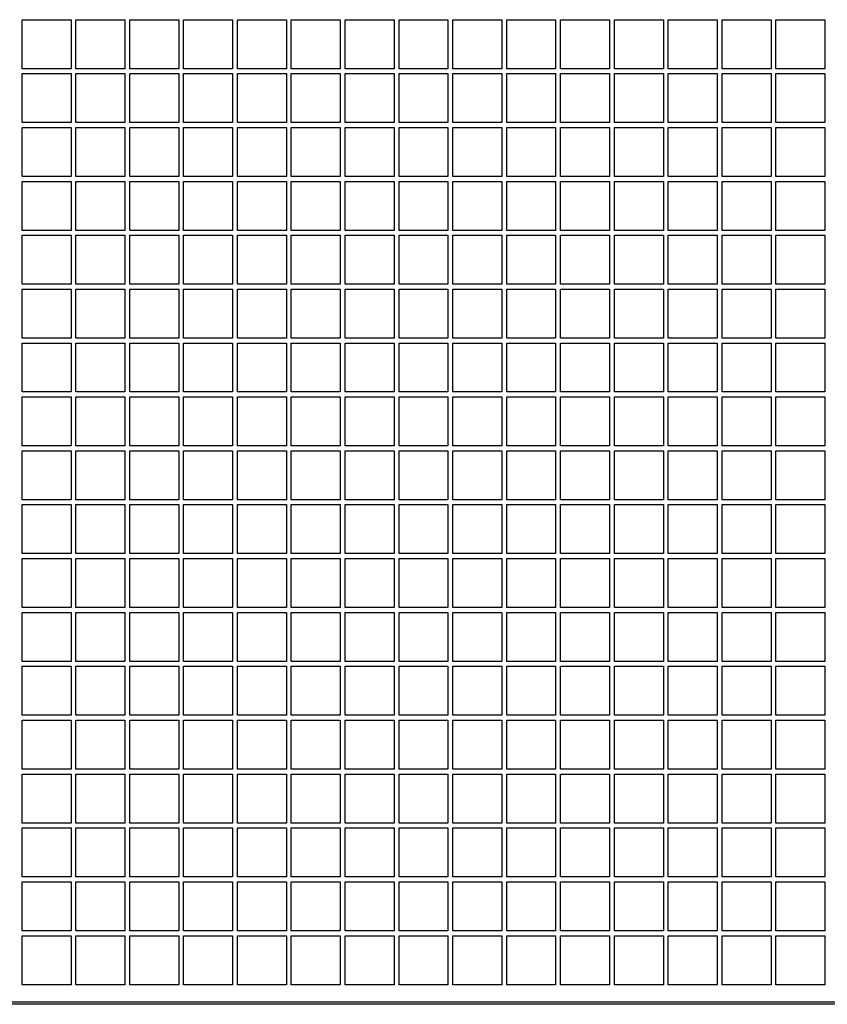
# Model space of a CAD drawing. Units: millimetres. Extents: x -296 to 1975, y 4287 to 8572.
# Drawn here: x 399 to 564, y 5650 to 5851 of the extents above; entities that cross this region are included whole.
import ezdxf

# ---------------------------------------------------------------- set-up
doc = ezdxf.new("R2010")
doc.units = ezdxf.units.MM

# ---------------------------------------------------------------- blocks, each defined once
blk = doc.blocks.new('ILVH 630 front')
at = {"color": 7, "linetype": 'Continuous', "lineweight": 25}
for p, q in [((399.75, 5851.24), (409.75, 5851.24)), ((399.75, 5841.24), (399.75, 5851.24)), ((409.75, 5851.24), (409.75, 5841.24)), ((410.75, 5851.24), (420.75, 5851.24)), ((410.75, 5841.24), (410.75, 5851.24)), ((420.75, 5851.24), (420.75, 5841.24)), ((421.75, 5851.24), (431.75, 5851.24)), ((421.75, 5841.24), (421.75, 5851.24)), ((431.75, 5851.24), (431.75, 5841.24)), ((432.75, 5851.24), (442.75, 5851.24)), ((432.75, 5841.24), (432.75, 5851.24)), ((442.75, 5851.24), (442.75, 5841.24)), ((443.75, 5851.24), (453.75, 5851.24)), ((443.75, 5841.24), (443.75, 5851.24)), ((453.75, 5851.24), (453.75, 5841.24)), ((454.75, 5851.24), (464.75, 5851.24)), ((454.75, 5841.24), (454.75, 5851.24)), ((464.75, 5851.24), (464.75, 5841.24)), ((465.75, 5851.24), (475.75, 5851.24)), ((465.75, 5841.24), (465.75, 5851.24)), ((475.75, 5851.24), (475.75, 5841.24)), ((476.75, 5851.24), (486.75, 5851.24)), ((476.75, 5841.24), (476.75, 5851.24)), ((486.75, 5851.24), (486.75, 5841.24)), ((487.75, 5851.24), (497.75, 5851.24)), ((487.75, 5841.24), (487.75, 5851.24)), ((497.75, 5851.24), (497.75, 5841.24)), ((498.75, 5841.24), (498.75, 5851.24)), ((498.75, 5851.24), (508.75, 5851.24)), ((508.75, 5851.24), (508.75, 5841.24)), ((509.75, 5851.24), (519.75, 5851.24)), ((509.75, 5841.24), (509.75, 5851.24)), ((519.75, 5851.24), (519.75, 5841.24)), ((520.75, 5851.24), (530.75, 5851.24)), ((520.75, 5841.24), (520.75, 5851.24)), ((530.75, 5851.24), (530.75, 5841.24)), ((531.75, 5851.24), (541.75, 5851.24)), ((531.75, 5841.24), (531.75, 5851.24)), ((541.75, 5851.24), (541.75, 5841.24)), ((542.75, 5851.24), (552.75, 5851.24)), ((542.75, 5841.24), (542.75, 5851.24)), ((552.75, 5851.24), (552.75, 5841.24)), ((553.75, 5851.24), (563.75, 5851.24)), ((553.75, 5841.24), (553.75, 5851.24)), ((563.75, 5851.24), (563.75, 5841.24)), ((409.75, 5841.24), (399.75, 5841.24)), ((420.75, 5841.24), (410.75, 5841.24)), ((431.75, 5841.24), (421.75, 5841.24)), ((442.75, 5841.24), (432.75, 5841.24)), ((453.75, 5841.24), (443.75, 5841.24)), ((464.75, 5841.24), (454.75, 5841.24)), ((475.75, 5841.24), (465.75, 5841.24)), ((486.75, 5841.24), (476.75, 5841.24)), ((497.75, 5841.24), (487.75, 5841.24)), ((508.75, 5841.24), (498.75, 5841.24)), ((519.75, 5841.24), (509.75, 5841.24)), ((530.75, 5841.24), (520.75, 5841.24)), ((541.75, 5841.24), (531.75, 5841.24)), ((552.75, 5841.24), (542.75, 5841.24)), ((563.75, 5841.24), (553.75, 5841.24)), ((399.75, 5840.24), (409.75, 5840.24)), ((399.75, 5830.24), (399.75, 5840.24)), ((409.75, 5840.24), (409.75, 5830.24)), ((410.75, 5840.24), (420.75, 5840.24)), ((410.75, 5830.24), (410.75, 5840.24)), ((420.75, 5840.24), (420.75, 5830.24)), ((421.75, 5830.24), (421.75, 5840.24)), ((421.75, 5840.24), (431.75, 5840.24)), ((431.75, 5840.24), (431.75, 5830.24)), ((432.75, 5840.24), (442.75, 5840.24)), ((432.75, 5830.24), (432.75, 5840.24)), ((442.75, 5840.24), (442.75, 5830.24)), ((443.75, 5840.24), (453.75, 5840.24)), ((443.75, 5830.24), (443.75, 5840.24)), ((453.75, 5840.24), (453.75, 5830.24)), ((454.75, 5840.24), (464.75, 5840.24)), ((454.75, 5830.24), (454.75, 5840.24)), ((464.75, 5840.24), (464.75, 5830.24)), ((465.75, 5840.24), (475.75, 5840.24)), ((465.75, 5830.24), (465.75, 5840.24)), ((475.75, 5840.24), (475.75, 5830.24)), ((476.75, 5840.24), (486.75, 5840.24)), ((476.75, 5830.24), (476.75, 5840.24)), ((486.75, 5840.24), (486.75, 5830.24)), ((487.75, 5840.24), (497.75, 5840.24)), ((487.75, 5830.24), (487.75, 5840.24)), ((497.75, 5840.24), (497.75, 5830.24)), ((498.75, 5840.24), (508.75, 5840.24)), ((498.75, 5830.24), (498.75, 5840.24)), ((508.75, 5840.24), (508.75, 5830.24)), ((509.75, 5840.24), (519.75, 5840.24)), ((509.75, 5830.24), (509.75, 5840.24)), ((519.75, 5840.24), (519.75, 5830.24)), ((520.75, 5840.24), (530.75, 5840.24)), ((520.75, 5830.24), (520.75, 5840.24)), ((530.75, 5840.24), (530.75, 5830.24)), ((531.75, 5840.24), (541.75, 5840.24)), ((531.75, 5830.24), (531.75, 5840.24)), ((541.75, 5840.24), (541.75, 5830.24)), ((542.75, 5840.24), (552.75, 5840.24)), ((542.75, 5830.24), (542.75, 5840.24)), ((552.75, 5840.24), (552.75, 5830.24)), ((553.75, 5840.24), (563.75, 5840.24)), ((553.75, 5830.24), (553.75, 5840.24)), ((563.75, 5840.24), (563.75, 5830.24)), ((409.75, 5830.24), (399.75, 5830.24)), ((399.75, 5829.24), (409.75, 5829.24)), ((399.75, 5819.24), (399.75, 5829.24)), ((409.75, 5829.24), (409.75, 5819.24)), ((420.75, 5830.24), (410.75, 5830.24)), ((410.75, 5829.24), (420.75, 5829.24)), ((410.75, 5819.24), (410.75, 5829.24)), ((420.75, 5829.24), (420.75, 5819.24)), ((431.75, 5830.24), (421.75, 5830.24)), ((421.75, 5829.24), (431.75, 5829.24)), ((421.75, 5819.24), (421.75, 5829.24)), ((431.75, 5829.24), (431.75, 5819.24)), ((442.75, 5830.24), (432.75, 5830.24)), ((432.75, 5829.24), (442.75, 5829.24)), ((432.75, 5819.24), (432.75, 5829.24)), ((442.75, 5829.24), (442.75, 5819.24)), ((453.75, 5830.24), (443.75, 5830.24)), ((443.75, 5829.24), (453.75, 5829.24)), ((443.75, 5819.24), (443.75, 5829.24)), ((453.75, 5829.24), (453.75, 5819.24)), ((464.75, 5830.24), (454.75, 5830.24)), ((454.75, 5829.24), (464.75, 5829.24)), ((454.75, 5819.24), (454.75, 5829.24)), ((464.75, 5829.24), (464.75, 5819.24)), ((475.75, 5830.24), (465.75, 5830.24)), ((465.75, 5829.24), (475.75, 5829.24)), ((465.75, 5819.24), (465.75, 5829.24)), ((475.75, 5829.24), (475.75, 5819.24)), ((486.75, 5830.24), (476.75, 5830.24)), ((476.75, 5829.24), (486.75, 5829.24)), ((476.75, 5819.24), (476.75, 5829.24)), ((486.75, 5829.24), (486.75, 5819.24)), ((497.75, 5830.24), (487.75, 5830.24)), ((487.75, 5829.24), (497.75, 5829.24)), ((487.75, 5819.24), (487.75, 5829.24)), ((497.75, 5829.24), (497.75, 5819.24)), ((508.75, 5830.24), (498.75, 5830.24)), ((498.75, 5829.24), (508.75, 5829.24)), ((498.75, 5819.24), (498.75, 5829.24)), ((508.75, 5829.24), (508.75, 5819.24)), ((519.75, 5830.24), (509.75, 5830.24)), ((509.75, 5829.24), (519.75, 5829.24)), ((509.75, 5819.24), (509.75, 5829.24)), ((519.75, 5829.24), (519.75, 5819.24)), ((530.75, 5830.24), (520.75, 5830.24)), ((520.75, 5829.24), (530.75, 5829.24)), ((520.75, 5819.24), (520.75, 5829.24)), ((530.75, 5829.24), (530.75, 5819.24)), ((541.75, 5830.24), (531.75, 5830.24)), ((531.75, 5829.24), (541.75, 5829.24)), ((531.75, 5819.24), (531.75, 5829.24)), ((541.75, 5829.24), (541.75, 5819.24)), ((552.75, 5830.24), (542.75, 5830.24)), ((542.75, 5829.24), (552.75, 5829.24)), ((542.75, 5819.24), (542.75, 5829.24)), ((552.75, 5829.24), (552.75, 5819.24)), ((563.75, 5830.24), (553.75, 5830.24)), ((553.75, 5829.24), (563.75, 5829.24)), ((553.75, 5819.24), (553.75, 5829.24)), ((563.75, 5829.24), (563.75, 5819.24)), ((409.75, 5819.24), (399.75, 5819.24)), ((420.75, 5819.24), (410.75, 5819.24)), ((431.75, 5819.24), (421.75, 5819.24)), ((442.75, 5819.24), (432.75, 5819.24)), ((453.75, 5819.24), (443.75, 5819.24)), ((464.75, 5819.24), (454.75, 5819.24)), ((475.75, 5819.24), (465.75, 5819.24)), ((486.75, 5819.24), (476.75, 5819.24)), ((497.75, 5819.24), (487.75, 5819.24)), ((508.75, 5819.24), (498.75, 5819.24)), ((519.75, 5819.24), (509.75, 5819.24)), ((530.75, 5819.24), (520.75, 5819.24)), ((541.75, 5819.24), (531.75, 5819.24)), ((552.75, 5819.24), (542.75, 5819.24)), ((563.75, 5819.24), (553.75, 5819.24)), ((399.75, 5818.24), (409.75, 5818.24)), ((399.75, 5808.24), (399.75, 5818.24)), ((409.75, 5818.24), (409.75, 5808.24)), ((410.75, 5818.24), (420.75, 5818.24)), ((410.75, 5808.24), (410.75, 5818.24)), ((420.75, 5818.24), (420.75, 5808.24)), ((421.75, 5818.24), (431.75, 5818.24)), ((421.75, 5808.24), (421.75, 5818.24)), ((431.75, 5818.24), (431.75, 5808.24)), ((432.75, 5818.24), (442.75, 5818.24)), ((432.75, 5808.24), (432.75, 5818.24)), ((442.75, 5818.24), (442.75, 5808.24)), ((443.75, 5818.24), (453.75, 5818.24)), ((443.75, 5808.24), (443.75, 5818.24)), ((453.75, 5818.24), (453.75, 5808.24)), ((454.75, 5818.24), (464.75, 5818.24)), ((454.75, 5808.24), (454.75, 5818.24)), ((464.75, 5818.24), (464.75, 5808.24)), ((465.75, 5818.24), (475.75, 5818.24)), ((465.75, 5808.24), (465.75, 5818.24)), ((475.75, 5818.24), (475.75, 5808.24)), ((476.75, 5818.24), (486.75, 5818.24)), ((476.75, 5808.24), (476.75, 5818.24)), ((486.75, 5818.24), (486.75, 5808.24)), ((487.75, 5818.24), (497.75, 5818.24)), ((487.75, 5808.24), (487.75, 5818.24)), ((497.75, 5818.24), (497.75, 5808.24)), ((498.75, 5818.24), (508.75, 5818.24)), ((498.75, 5808.24), (498.75, 5818.24)), ((508.75, 5818.24), (508.75, 5808.24)), ((509.75, 5818.24), (519.75, 5818.24)), ((509.75, 5808.24), (509.75, 5818.24)), ((519.75, 5818.24), (519.75, 5808.24)), ((520.75, 5818.24), (530.75, 5818.24)), ((520.75, 5808.24), (520.75, 5818.24)), ((530.75, 5818.24), (530.75, 5808.24)), ((531.75, 5818.24), (541.75, 5818.24)), ((531.75, 5808.24), (531.75, 5818.24)), ((541.75, 5818.24), (541.75, 5808.24)), ((542.75, 5818.24), (552.75, 5818.24)), ((542.75, 5808.24), (542.75, 5818.24)), ((552.75, 5818.24), (552.75, 5808.24)), ((553.75, 5818.24), (563.75, 5818.24)), ((553.75, 5808.24), (553.75, 5818.24)), ((563.75, 5818.24), (563.75, 5808.24)), ((409.75, 5808.24), (399.75, 5808.24)), ((399.75, 5807.24), (409.75, 5807.24)), ((399.75, 5797.24), (399.75, 5807.24)), ((409.75, 5807.24), (409.75, 5797.24)), ((420.75, 5808.24), (410.75, 5808.24)), ((410.75, 5807.24), (420.75, 5807.24)), ((410.75, 5797.24), (410.75, 5807.24)), ((420.75, 5807.24), (420.75, 5797.24)), ((431.75, 5808.24), (421.75, 5808.24)), ((421.75, 5807.24), (431.75, 5807.24)), ((421.75, 5797.24), (421.75, 5807.24)), ((431.75, 5807.24), (431.75, 5797.24)), ((442.75, 5808.24), (432.75, 5808.24)), ((432.75, 5807.24), (442.75, 5807.24)), ((432.75, 5797.24), (432.75, 5807.24)), ((442.75, 5807.24), (442.75, 5797.24)), ((453.75, 5808.24), (443.75, 5808.24)), ((443.75, 5807.24), (453.75, 5807.24)), ((443.75, 5797.24), (443.75, 5807.24)), ((453.75, 5807.24), (453.75, 5797.24)), ((464.75, 5808.24), (454.75, 5808.24)), ((454.75, 5807.24), (464.75, 5807.24)), ((454.75, 5797.24), (454.75, 5807.24)), ((464.75, 5807.24), (464.75, 5797.24)), ((475.75, 5808.24), (465.75, 5808.24)), ((465.75, 5807.24), (475.75, 5807.24)), ((465.75, 5797.24), (465.75, 5807.24)), ((475.75, 5807.24), (475.75, 5797.24)), ((486.75, 5808.24), (476.75, 5808.24)), ((476.75, 5807.24), (486.75, 5807.24)), ((476.75, 5797.24), (476.75, 5807.24)), ((486.75, 5807.24), (486.75, 5797.24)), ((497.75, 5808.24), (487.75, 5808.24)), ((487.75, 5807.24), (497.75, 5807.24)), ((487.75, 5797.24), (487.75, 5807.24)), ((497.75, 5807.24), (497.75, 5797.24)), ((508.75, 5808.24), (498.75, 5808.24)), ((498.75, 5807.24), (508.75, 5807.24)), ((498.75, 5797.24), (498.75, 5807.24)), ((508.75, 5807.24), (508.75, 5797.24)), ((519.75, 5808.24), (509.75, 5808.24)), ((509.75, 5807.24), (519.75, 5807.24)), ((509.75, 5797.24), (509.75, 5807.24)), ((519.75, 5807.24), (519.75, 5797.24)), ((530.75, 5808.24), (520.75, 5808.24)), ((520.75, 5807.24), (530.75, 5807.24)), ((520.75, 5797.24), (520.75, 5807.24)), ((530.75, 5807.24), (530.75, 5797.24)), ((541.75, 5808.24), (531.75, 5808.24)), ((531.75, 5807.24), (541.75, 5807.24)), ((531.75, 5797.24), (531.75, 5807.24)), ((541.75, 5807.24), (541.75, 5797.24)), ((552.75, 5808.24), (542.75, 5808.24)), ((542.75, 5807.24), (552.75, 5807.24)), ((542.75, 5797.24), (542.75, 5807.24)), ((552.75, 5807.24), (552.75, 5797.24)), ((563.75, 5808.24), (553.75, 5808.24)), ((553.75, 5807.24), (563.75, 5807.24)), ((553.75, 5797.24), (553.75, 5807.24)), ((563.75, 5807.24), (563.75, 5797.24)), ((409.75, 5797.24), (399.75, 5797.24)), ((420.75, 5797.24), (410.75, 5797.24)), ((431.75, 5797.24), (421.75, 5797.24)), ((442.75, 5797.24), (432.75, 5797.24)), ((453.75, 5797.24), (443.75, 5797.24)), ((464.75, 5797.24), (454.75, 5797.24)), ((475.75, 5797.24), (465.75, 5797.24)), ((486.75, 5797.24), (476.75, 5797.24)), ((497.75, 5797.24), (487.75, 5797.24)), ((508.75, 5797.24), (498.75, 5797.24)), ((519.75, 5797.24), (509.75, 5797.24)), ((530.75, 5797.24), (520.75, 5797.24)), ((541.75, 5797.24), (531.75, 5797.24)), ((552.75, 5797.24), (542.75, 5797.24)), ((563.75, 5797.24), (553.75, 5797.24)), ((399.75, 5796.24), (409.75, 5796.24)), ((399.75, 5786.24), (399.75, 5796.24)), ((409.75, 5796.24), (409.75, 5786.24)), ((410.75, 5796.24), (420.75, 5796.24)), ((410.75, 5786.24), (410.75, 5796.24)), ((420.75, 5796.24), (420.75, 5786.24)), ((421.75, 5796.24), (431.75, 5796.24)), ((421.75, 5786.24), (421.75, 5796.24)), ((431.75, 5796.24), (431.75, 5786.24)), ((432.75, 5796.24), (442.75, 5796.24)), ((432.75, 5786.24), (432.75, 5796.24)), ((442.75, 5796.24), (442.75, 5786.24)), ((443.75, 5796.24), (453.75, 5796.24)), ((443.75, 5786.24), (443.75, 5796.24)), ((453.75, 5796.24), (453.75, 5786.24)), ((454.75, 5796.24), (464.75, 5796.24)), ((454.75, 5786.24), (454.75, 5796.24)), ((464.75, 5796.24), (464.75, 5786.24)), ((465.75, 5796.24), (475.75, 5796.24)), ((465.75, 5786.24), (465.75, 5796.24)), ((475.75, 5796.24), (475.75, 5786.24)), ((476.75, 5796.24), (486.75, 5796.24)), ((476.75, 5786.24), (476.75, 5796.24)), ((486.75, 5796.24), (486.75, 5786.24)), ((487.75, 5796.24), (497.75, 5796.24)), ((487.75, 5786.24), (487.75, 5796.24)), ((497.75, 5796.24), (497.75, 5786.24)), ((498.75, 5796.24), (508.75, 5796.24)), ((498.75, 5786.24), (498.75, 5796.24)), ((508.75, 5796.24), (508.75, 5786.24)), ((509.75, 5796.24), (519.75, 5796.24)), ((509.75, 5786.24), (509.75, 5796.24)), ((519.75, 5796.24), (519.75, 5786.24)), ((520.75, 5796.24), (530.75, 5796.24)), ((520.75, 5786.24), (520.75, 5796.24)), ((530.75, 5796.24), (530.75, 5786.24)), ((531.75, 5796.24), (541.75, 5796.24)), ((531.75, 5786.24), (531.75, 5796.24)), ((541.75, 5796.24), (541.75, 5786.24)), ((542.75, 5796.24), (552.75, 5796.24)), ((542.75, 5786.24), (542.75, 5796.24)), ((552.75, 5796.24), (552.75, 5786.24)), ((553.75, 5796.24), (563.75, 5796.24)), ((553.75, 5786.24), (553.75, 5796.24)), ((563.75, 5796.24), (563.75, 5786.24)), ((409.75, 5786.24), (399.75, 5786.24)), ((399.75, 5785.24), (409.75, 5785.24)), ((399.75, 5775.24), (399.75, 5785.24)), ((409.75, 5785.24), (409.75, 5775.24)), ((420.75, 5786.24), (410.75, 5786.24)), ((410.75, 5785.24), (420.75, 5785.24)), ((410.75, 5775.24), (410.75, 5785.24)), ((420.75, 5785.24), (420.75, 5775.24)), ((431.75, 5786.24), (421.75, 5786.24)), ((421.75, 5785.24), (431.75, 5785.24)), ((421.75, 5775.24), (421.75, 5785.24)), ((431.75, 5785.24), (431.75, 5775.24)), ((442.75, 5786.24), (432.75, 5786.24)), ((432.75, 5785.24), (442.75, 5785.24)), ((432.75, 5775.24), (432.75, 5785.24)), ((442.75, 5785.24), (442.75, 5775.24)), ((453.75, 5786.24), (443.75, 5786.24)), ((443.75, 5785.24), (453.75, 5785.24)), ((443.75, 5775.24), (443.75, 5785.24)), ((453.75, 5785.24), (453.75, 5775.24)), ((464.75, 5786.24), (454.75, 5786.24)), ((454.75, 5785.24), (464.75, 5785.24)), ((454.75, 5775.24), (454.75, 5785.24)), ((464.75, 5785.24), (464.75, 5775.24)), ((475.75, 5786.24), (465.75, 5786.24)), ((465.75, 5785.24), (475.75, 5785.24)), ((465.75, 5775.24), (465.75, 5785.24)), ((475.75, 5785.24), (475.75, 5775.24)), ((486.75, 5786.24), (476.75, 5786.24)), ((476.75, 5785.24), (486.75, 5785.24)), ((476.75, 5775.24), (476.75, 5785.24)), ((486.75, 5785.24), (486.75, 5775.24)), ((497.75, 5786.24), (487.75, 5786.24)), ((487.75, 5785.24), (497.75, 5785.24)), ((487.75, 5775.24), (487.75, 5785.24)), ((497.75, 5785.24), (497.75, 5775.24)), ((508.75, 5786.24), (498.75, 5786.24)), ((498.75, 5785.24), (508.75, 5785.24)), ((498.75, 5775.24), (498.75, 5785.24)), ((508.75, 5785.24), (508.75, 5775.24)), ((519.75, 5786.24), (509.75, 5786.24)), ((509.75, 5785.24), (519.75, 5785.24)), ((509.75, 5775.24), (509.75, 5785.24)), ((519.75, 5785.24), (519.75, 5775.24)), ((530.75, 5786.24), (520.75, 5786.24)), ((520.75, 5785.24), (530.75, 5785.24)), ((520.75, 5775.24), (520.75, 5785.24)), ((530.75, 5785.24), (530.75, 5775.24)), ((541.75, 5786.24), (531.75, 5786.24)), ((531.75, 5785.24), (541.75, 5785.24)), ((531.75, 5775.24), (531.75, 5785.24)), ((541.75, 5785.24), (541.75, 5775.24)), ((552.75, 5786.24), (542.75, 5786.24)), ((542.75, 5785.24), (552.75, 5785.24)), ((542.75, 5775.24), (542.75, 5785.24)), ((552.75, 5785.24), (552.75, 5775.24)), ((563.75, 5786.24), (553.75, 5786.24)), ((553.75, 5785.24), (563.75, 5785.24)), ((553.75, 5775.24), (553.75, 5785.24)), ((563.75, 5785.24), (563.75, 5775.24)), ((409.75, 5775.24), (399.75, 5775.24)), ((420.75, 5775.24), (410.75, 5775.24)), ((431.75, 5775.24), (421.75, 5775.24)), ((442.75, 5775.24), (432.75, 5775.24)), ((453.75, 5775.24), (443.75, 5775.24)), ((464.75, 5775.24), (454.75, 5775.24)), ((475.75, 5775.24), (465.75, 5775.24)), ((486.75, 5775.24), (476.75, 5775.24)), ((497.75, 5775.24), (487.75, 5775.24)), ((508.75, 5775.24), (498.75, 5775.24)), ((519.75, 5775.24), (509.75, 5775.24)), ((530.75, 5775.24), (520.75, 5775.24)), ((541.75, 5775.24), (531.75, 5775.24)), ((552.75, 5775.24), (542.75, 5775.24)), ((563.75, 5775.24), (553.75, 5775.24)), ((399.75, 5774.24), (409.75, 5774.24)), ((399.75, 5764.24), (399.75, 5774.24)), ((409.75, 5774.24), (409.75, 5764.24)), ((410.75, 5774.24), (420.75, 5774.24)), ((410.75, 5764.24), (410.75, 5774.24)), ((420.75, 5774.24), (420.75, 5764.24)), ((421.75, 5774.24), (431.75, 5774.24)), ((421.75, 5764.24), (421.75, 5774.24)), ((431.75, 5774.24), (431.75, 5764.24)), ((432.75, 5774.24), (442.75, 5774.24)), ((432.75, 5764.24), (432.75, 5774.24)), ((442.75, 5774.24), (442.75, 5764.24)), ((443.75, 5774.24), (453.75, 5774.24)), ((443.75, 5764.24), (443.75, 5774.24)), ((453.75, 5774.24), (453.75, 5764.24)), ((454.75, 5774.24), (464.75, 5774.24)), ((454.75, 5764.24), (454.75, 5774.24)), ((464.75, 5774.24), (464.75, 5764.24)), ((465.75, 5774.24), (475.75, 5774.24)), ((465.75, 5764.24), (465.75, 5774.24)), ((475.75, 5774.24), (475.75, 5764.24)), ((476.75, 5774.24), (486.75, 5774.24)), ((476.75, 5764.24), (476.75, 5774.24)), ((486.75, 5774.24), (486.75, 5764.24)), ((487.75, 5774.24), (497.75, 5774.24)), ((487.75, 5764.24), (487.75, 5774.24)), ((497.75, 5774.24), (497.75, 5764.24)), ((498.75, 5774.24), (508.75, 5774.24)), ((498.75, 5764.24), (498.75, 5774.24)), ((508.75, 5774.24), (508.75, 5764.24)), ((509.75, 5774.24), (519.75, 5774.24)), ((509.75, 5764.24), (509.75, 5774.24)), ((519.75, 5774.24), (519.75, 5764.24)), ((520.75, 5774.24), (530.75, 5774.24)), ((520.75, 5764.24), (520.75, 5774.24)), ((530.75, 5774.24), (530.75, 5764.24)), ((531.75, 5774.24), (541.75, 5774.24)), ((531.75, 5764.24), (531.75, 5774.24)), ((541.75, 5774.24), (541.75, 5764.24)), ((542.75, 5774.24), (552.75, 5774.24)), ((542.75, 5764.24), (542.75, 5774.24)), ((552.75, 5774.24), (552.75, 5764.24)), ((553.75, 5774.24), (563.75, 5774.24)), ((553.75, 5764.24), (553.75, 5774.24)), ((563.75, 5774.24), (563.75, 5764.24)), ((409.75, 5764.24), (399.75, 5764.24)), ((399.75, 5763.24), (409.75, 5763.24)), ((399.75, 5753.24), (399.75, 5763.24)), ((409.75, 5763.24), (409.75, 5753.24)), ((420.75, 5764.24), (410.75, 5764.24)), ((410.75, 5763.24), (420.75, 5763.24)), ((410.75, 5753.24), (410.75, 5763.24)), ((420.75, 5763.24), (420.75, 5753.24)), ((431.75, 5764.24), (421.75, 5764.24)), ((421.75, 5763.24), (431.75, 5763.24)), ((421.75, 5753.24), (421.75, 5763.24)), ((431.75, 5763.24), (431.75, 5753.24)), ((442.75, 5764.24), (432.75, 5764.24)), ((432.75, 5763.24), (442.75, 5763.24)), ((432.75, 5753.24), (432.75, 5763.24)), ((442.75, 5763.24), (442.75, 5753.24)), ((453.75, 5764.24), (443.75, 5764.24)), ((443.75, 5763.24), (453.75, 5763.24)), ((443.75, 5753.24), (443.75, 5763.24)), ((453.75, 5763.24), (453.75, 5753.24)), ((464.75, 5764.24), (454.75, 5764.24)), ((454.75, 5763.24), (464.75, 5763.24)), ((454.75, 5753.24), (454.75, 5763.24)), ((464.75, 5763.24), (464.75, 5753.24)), ((475.75, 5764.24), (465.75, 5764.24)), ((465.75, 5763.24), (475.75, 5763.24)), ((465.75, 5753.24), (465.75, 5763.24)), ((475.75, 5763.24), (475.75, 5753.24)), ((486.75, 5764.24), (476.75, 5764.24)), ((476.75, 5763.24), (486.75, 5763.24)), ((476.75, 5753.24), (476.75, 5763.24)), ((486.75, 5763.24), (486.75, 5753.24)), ((497.75, 5764.24), (487.75, 5764.24)), ((487.75, 5763.24), (497.75, 5763.24)), ((487.75, 5753.24), (487.75, 5763.24)), ((497.75, 5763.24), (497.75, 5753.24)), ((508.75, 5764.24), (498.75, 5764.24)), ((498.75, 5763.24), (508.75, 5763.24)), ((498.75, 5753.24), (498.75, 5763.24)), ((508.75, 5763.24), (508.75, 5753.24)), ((519.75, 5764.24), (509.75, 5764.24)), ((509.75, 5763.24), (519.75, 5763.24)), ((509.75, 5753.24), (509.75, 5763.24)), ((519.75, 5763.24), (519.75, 5753.24)), ((530.75, 5764.24), (520.75, 5764.24)), ((520.75, 5763.24), (530.75, 5763.24)), ((520.75, 5753.24), (520.75, 5763.24)), ((530.75, 5763.24), (530.75, 5753.24)), ((541.75, 5764.24), (531.75, 5764.24)), ((531.75, 5763.24), (541.75, 5763.24)), ((531.75, 5753.24), (531.75, 5763.24)), ((541.75, 5763.24), (541.75, 5753.24)), ((552.75, 5764.24), (542.75, 5764.24)), ((542.75, 5763.24), (552.75, 5763.24)), ((542.75, 5753.24), (542.75, 5763.24)), ((552.75, 5763.24), (552.75, 5753.24)), ((563.75, 5764.24), (553.75, 5764.24)), ((553.75, 5763.24), (563.75, 5763.24)), ((553.75, 5753.24), (553.75, 5763.24)), ((563.75, 5763.24), (563.75, 5753.24)), ((409.75, 5753.24), (399.75, 5753.24)), ((420.75, 5753.24), (410.75, 5753.24)), ((431.75, 5753.24), (421.75, 5753.24)), ((442.75, 5753.24), (432.75, 5753.24)), ((453.75, 5753.24), (443.75, 5753.24)), ((464.75, 5753.24), (454.75, 5753.24)), ((475.75, 5753.24), (465.75, 5753.24)), ((486.75, 5753.24), (476.75, 5753.24)), ((497.75, 5753.24), (487.75, 5753.24)), ((508.75, 5753.24), (498.75, 5753.24)), ((519.75, 5753.24), (509.75, 5753.24)), ((530.75, 5753.24), (520.75, 5753.24)), ((541.75, 5753.24), (531.75, 5753.24)), ((552.75, 5753.24), (542.75, 5753.24)), ((563.75, 5753.24), (553.75, 5753.24)), ((399.75, 5752.24), (409.75, 5752.24)), ((399.75, 5742.24), (399.75, 5752.24)), ((409.75, 5752.24), (409.75, 5742.24)), ((410.75, 5752.24), (420.75, 5752.24)), ((410.75, 5742.24), (410.75, 5752.24)), ((420.75, 5752.24), (420.75, 5742.24)), ((421.75, 5752.24), (431.75, 5752.24)), ((421.75, 5742.24), (421.75, 5752.24)), ((431.75, 5752.24), (431.75, 5742.24)), ((432.75, 5752.24), (442.75, 5752.24)), ((432.75, 5742.24), (432.75, 5752.24)), ((442.75, 5752.24), (442.75, 5742.24)), ((443.75, 5752.24), (453.75, 5752.24)), ((443.75, 5742.24), (443.75, 5752.24)), ((453.75, 5752.24), (453.75, 5742.24)), ((454.75, 5752.24), (464.75, 5752.24)), ((454.75, 5742.24), (454.75, 5752.24)), ((464.75, 5752.24), (464.75, 5742.24)), ((465.75, 5752.24), (475.75, 5752.24)), ((465.75, 5742.24), (465.75, 5752.24)), ((475.75, 5752.24), (475.75, 5742.24)), ((476.75, 5752.24), (486.75, 5752.24)), ((476.75, 5742.24), (476.75, 5752.24)), ((486.75, 5752.24), (486.75, 5742.24)), ((487.75, 5752.24), (497.75, 5752.24)), ((487.75, 5742.24), (487.75, 5752.24)), ((497.75, 5752.24), (497.75, 5742.24)), ((498.75, 5752.24), (508.75, 5752.24)), ((498.75, 5742.24), (498.75, 5752.24)), ((508.75, 5752.24), (508.75, 5742.24)), ((509.75, 5752.24), (519.75, 5752.24)), ((509.75, 5742.24), (509.75, 5752.24)), ((519.75, 5752.24), (519.75, 5742.24)), ((520.75, 5752.24), (530.75, 5752.24)), ((520.75, 5742.24), (520.75, 5752.24)), ((530.75, 5752.24), (530.75, 5742.24)), ((531.75, 5752.24), (541.75, 5752.24)), ((531.75, 5742.24), (531.75, 5752.24)), ((541.75, 5752.24), (541.75, 5742.24)), ((542.75, 5752.24), (552.75, 5752.24)), ((542.75, 5742.24), (542.75, 5752.24)), ((552.75, 5752.24), (552.75, 5742.24)), ((553.75, 5752.24), (563.75, 5752.24)), ((553.75, 5742.24), (553.75, 5752.24)), ((563.75, 5752.24), (563.75, 5742.24)), ((409.75, 5742.24), (399.75, 5742.24)), ((399.75, 5741.24), (409.75, 5741.24)), ((399.75, 5731.24), (399.75, 5741.24)), ((409.75, 5741.24), (409.75, 5731.24)), ((420.75, 5742.24), (410.75, 5742.24)), ((410.75, 5741.24), (420.75, 5741.24)), ((410.75, 5731.24), (410.75, 5741.24)), ((420.75, 5741.24), (420.75, 5731.24)), ((431.75, 5742.24), (421.75, 5742.24)), ((421.75, 5741.24), (431.75, 5741.24)), ((421.75, 5731.24), (421.75, 5741.24)), ((431.75, 5741.24), (431.75, 5731.24)), ((442.75, 5742.24), (432.75, 5742.24)), ((432.75, 5741.24), (442.75, 5741.24)), ((432.75, 5731.24), (432.75, 5741.24)), ((442.75, 5741.24), (442.75, 5731.24)), ((453.75, 5742.24), (443.75, 5742.24)), ((443.75, 5741.24), (453.75, 5741.24)), ((443.75, 5731.24), (443.75, 5741.24)), ((453.75, 5741.24), (453.75, 5731.24)), ((464.75, 5742.24), (454.75, 5742.24)), ((454.75, 5741.24), (464.75, 5741.24)), ((454.75, 5731.24), (454.75, 5741.24)), ((464.75, 5741.24), (464.75, 5731.24)), ((475.75, 5742.24), (465.75, 5742.24)), ((465.75, 5741.24), (475.75, 5741.24)), ((465.75, 5731.24), (465.75, 5741.24)), ((475.75, 5741.24), (475.75, 5731.24)), ((486.75, 5742.24), (476.75, 5742.24)), ((476.75, 5741.24), (486.75, 5741.24)), ((476.75, 5731.24), (476.75, 5741.24)), ((486.75, 5741.24), (486.75, 5731.24)), ((497.75, 5742.24), (487.75, 5742.24)), ((487.75, 5741.24), (497.75, 5741.24)), ((487.75, 5731.24), (487.75, 5741.24)), ((497.75, 5741.24), (497.75, 5731.24)), ((508.75, 5742.24), (498.75, 5742.24)), ((498.75, 5741.24), (508.75, 5741.24)), ((498.75, 5731.24), (498.75, 5741.24)), ((508.75, 5741.24), (508.75, 5731.24)), ((519.75, 5742.24), (509.75, 5742.24)), ((509.75, 5741.24), (519.75, 5741.24)), ((509.75, 5731.24), (509.75, 5741.24)), ((519.75, 5741.24), (519.75, 5731.24)), ((530.75, 5742.24), (520.75, 5742.24)), ((520.75, 5741.24), (530.75, 5741.24)), ((520.75, 5731.24), (520.75, 5741.24)), ((530.75, 5741.24), (530.75, 5731.24)), ((541.75, 5742.24), (531.75, 5742.24)), ((531.75, 5741.24), (541.75, 5741.24)), ((531.75, 5731.24), (531.75, 5741.24)), ((541.75, 5741.24), (541.75, 5731.24)), ((552.75, 5742.24), (542.75, 5742.24)), ((542.75, 5741.24), (552.75, 5741.24)), ((542.75, 5731.24), (542.75, 5741.24)), ((552.75, 5741.24), (552.75, 5731.24)), ((563.75, 5742.24), (553.75, 5742.24)), ((553.75, 5741.24), (563.75, 5741.24)), ((553.75, 5731.24), (553.75, 5741.24)), ((563.75, 5741.24), (563.75, 5731.24)), ((409.75, 5731.24), (399.75, 5731.24)), ((420.75, 5731.24), (410.75, 5731.24)), ((431.75, 5731.24), (421.75, 5731.24)), ((442.75, 5731.24), (432.75, 5731.24)), ((453.75, 5731.24), (443.75, 5731.24)), ((464.75, 5731.24), (454.75, 5731.24)), ((475.75, 5731.24), (465.75, 5731.24)), ((486.75, 5731.24), (476.75, 5731.24)), ((497.75, 5731.24), (487.75, 5731.24)), ((508.75, 5731.24), (498.75, 5731.24)), ((519.75, 5731.24), (509.75, 5731.24)), ((530.75, 5731.24), (520.75, 5731.24)), ((541.75, 5731.24), (531.75, 5731.24)), ((552.75, 5731.24), (542.75, 5731.24)), ((563.75, 5731.24), (553.75, 5731.24)), ((399.75, 5730.24), (409.75, 5730.24)), ((399.75, 5720.24), (399.75, 5730.24)), ((409.75, 5730.24), (409.75, 5720.24)), ((410.75, 5730.24), (420.75, 5730.24)), ((410.75, 5720.24), (410.75, 5730.24)), ((420.75, 5730.24), (420.75, 5720.24)), ((421.75, 5730.24), (431.75, 5730.24)), ((421.75, 5720.24), (421.75, 5730.24)), ((431.75, 5730.24), (431.75, 5720.24)), ((432.75, 5730.24), (442.75, 5730.24)), ((432.75, 5720.24), (432.75, 5730.24)), ((442.75, 5730.24), (442.75, 5720.24)), ((443.75, 5730.24), (453.75, 5730.24)), ((443.75, 5720.24), (443.75, 5730.24)), ((453.75, 5730.24), (453.75, 5720.24)), ((454.75, 5730.24), (464.75, 5730.24)), ((454.75, 5720.24), (454.75, 5730.24)), ((464.75, 5730.24), (464.75, 5720.24)), ((465.75, 5730.24), (475.75, 5730.24)), ((465.75, 5720.24), (465.75, 5730.24)), ((475.75, 5730.24), (475.75, 5720.24)), ((476.75, 5730.24), (486.75, 5730.24)), ((476.75, 5720.24), (476.75, 5730.24)), ((486.75, 5730.24), (486.75, 5720.24)), ((487.75, 5730.24), (497.75, 5730.24)), ((487.75, 5720.24), (487.75, 5730.24)), ((497.75, 5730.24), (497.75, 5720.24)), ((498.75, 5730.24), (508.75, 5730.24)), ((498.75, 5720.24), (498.75, 5730.24)), ((508.75, 5730.24), (508.75, 5720.24)), ((509.75, 5730.24), (519.75, 5730.24)), ((509.75, 5720.24), (509.75, 5730.24)), ((519.75, 5730.24), (519.75, 5720.24)), ((520.75, 5730.24), (530.75, 5730.24)), ((520.75, 5720.24), (520.75, 5730.24)), ((530.75, 5730.24), (530.75, 5720.24)), ((531.75, 5730.24), (541.75, 5730.24)), ((531.75, 5720.24), (531.75, 5730.24)), ((541.75, 5730.24), (541.75, 5720.24)), ((542.75, 5730.24), (552.75, 5730.24)), ((542.75, 5720.24), (542.75, 5730.24)), ((552.75, 5730.24), (552.75, 5720.24)), ((553.75, 5730.24), (563.75, 5730.24)), ((553.75, 5720.24), (553.75, 5730.24)), ((563.75, 5730.24), (563.75, 5720.24)), ((409.75, 5720.24), (399.75, 5720.24)), ((399.75, 5719.24), (409.75, 5719.24)), ((399.75, 5709.24), (399.75, 5719.24)), ((409.75, 5719.24), (409.75, 5709.24)), ((420.75, 5720.24), (410.75, 5720.24)), ((410.75, 5719.24), (420.75, 5719.24)), ((410.75, 5709.24), (410.75, 5719.24)), ((420.75, 5719.24), (420.75, 5709.24)), ((431.75, 5720.24), (421.75, 5720.24)), ((421.75, 5719.24), (431.75, 5719.24)), ((421.75, 5709.24), (421.75, 5719.24)), ((431.75, 5719.24), (431.75, 5709.24)), ((442.75, 5720.24), (432.75, 5720.24)), ((432.75, 5719.24), (442.75, 5719.24)), ((432.75, 5709.24), (432.75, 5719.24)), ((442.75, 5719.24), (442.75, 5709.24)), ((453.75, 5720.24), (443.75, 5720.24)), ((443.75, 5719.24), (453.75, 5719.24)), ((443.75, 5709.24), (443.75, 5719.24)), ((453.75, 5719.24), (453.75, 5709.24)), ((464.75, 5720.24), (454.75, 5720.24)), ((454.75, 5719.24), (464.75, 5719.24)), ((454.75, 5709.24), (454.75, 5719.24)), ((464.75, 5719.24), (464.75, 5709.24)), ((475.75, 5720.24), (465.75, 5720.24)), ((465.75, 5719.24), (475.75, 5719.24)), ((465.75, 5709.24), (465.75, 5719.24)), ((475.75, 5719.24), (475.75, 5709.24)), ((486.75, 5720.24), (476.75, 5720.24)), ((476.75, 5719.24), (486.75, 5719.24)), ((476.75, 5709.24), (476.75, 5719.24)), ((486.75, 5719.24), (486.75, 5709.24)), ((497.75, 5720.24), (487.75, 5720.24)), ((487.75, 5719.24), (497.75, 5719.24)), ((487.75, 5709.24), (487.75, 5719.24)), ((497.75, 5719.24), (497.75, 5709.24)), ((508.75, 5720.24), (498.75, 5720.24)), ((498.75, 5719.24), (508.75, 5719.24)), ((498.75, 5709.24), (498.75, 5719.24)), ((508.75, 5719.24), (508.75, 5709.24)), ((519.75, 5720.24), (509.75, 5720.24)), ((509.75, 5719.24), (519.75, 5719.24)), ((509.75, 5709.24), (509.75, 5719.24)), ((519.75, 5719.24), (519.75, 5709.24)), ((530.75, 5720.24), (520.75, 5720.24)), ((520.75, 5719.24), (530.75, 5719.24)), ((520.75, 5709.24), (520.75, 5719.24)), ((530.75, 5719.24), (530.75, 5709.24)), ((541.75, 5720.24), (531.75, 5720.24)), ((531.75, 5719.24), (541.75, 5719.24)), ((531.75, 5709.24), (531.75, 5719.24)), ((541.75, 5719.24), (541.75, 5709.24)), ((552.75, 5720.24), (542.75, 5720.24)), ((542.75, 5719.24), (552.75, 5719.24)), ((542.75, 5709.24), (542.75, 5719.24)), ((552.75, 5719.24), (552.75, 5709.24)), ((563.75, 5720.24), (553.75, 5720.24)), ((553.75, 5719.24), (563.75, 5719.24)), ((553.75, 5709.24), (553.75, 5719.24)), ((563.75, 5719.24), (563.75, 5709.24)), ((409.75, 5709.24), (399.75, 5709.24)), ((420.75, 5709.24), (410.75, 5709.24)), ((431.75, 5709.24), (421.75, 5709.24)), ((442.75, 5709.24), (432.75, 5709.24)), ((453.75, 5709.24), (443.75, 5709.24)), ((464.75, 5709.24), (454.75, 5709.24)), ((475.75, 5709.24), (465.75, 5709.24)), ((486.75, 5709.24), (476.75, 5709.24)), ((497.75, 5709.24), (487.75, 5709.24)), ((508.75, 5709.24), (498.75, 5709.24)), ((519.75, 5709.24), (509.75, 5709.24)), ((530.75, 5709.24), (520.75, 5709.24)), ((541.75, 5709.24), (531.75, 5709.24)), ((552.75, 5709.24), (542.75, 5709.24)), ((563.75, 5709.24), (553.75, 5709.24)), ((399.75, 5708.24), (409.75, 5708.24)), ((399.75, 5698.24), (399.75, 5708.24)), ((409.75, 5708.24), (409.75, 5698.24)), ((410.75, 5708.24), (420.75, 5708.24)), ((410.75, 5698.24), (410.75, 5708.24)), ((420.75, 5708.24), (420.75, 5698.24)), ((421.75, 5708.24), (431.75, 5708.24)), ((421.75, 5698.24), (421.75, 5708.24)), ((431.75, 5708.24), (431.75, 5698.24)), ((432.75, 5708.24), (442.75, 5708.24)), ((432.75, 5698.24), (432.75, 5708.24)), ((442.75, 5708.24), (442.75, 5698.24)), ((443.75, 5708.24), (453.75, 5708.24)), ((443.75, 5698.24), (443.75, 5708.24)), ((453.75, 5708.24), (453.75, 5698.24)), ((454.75, 5708.24), (464.75, 5708.24)), ((454.75, 5698.24), (454.75, 5708.24)), ((464.75, 5708.24), (464.75, 5698.24)), ((465.75, 5708.24), (475.75, 5708.24)), ((465.75, 5698.24), (465.75, 5708.24)), ((475.75, 5708.24), (475.75, 5698.24)), ((476.75, 5708.24), (486.75, 5708.24)), ((476.75, 5698.24), (476.75, 5708.24)), ((486.75, 5708.24), (486.75, 5698.24)), ((487.75, 5708.24), (497.75, 5708.24)), ((487.75, 5698.24), (487.75, 5708.24)), ((497.75, 5708.24), (497.75, 5698.24)), ((498.75, 5708.24), (508.75, 5708.24)), ((498.75, 5698.24), (498.75, 5708.24)), ((508.75, 5708.24), (508.75, 5698.24)), ((509.75, 5708.24), (519.75, 5708.24)), ((509.75, 5698.24), (509.75, 5708.24)), ((519.75, 5708.24), (519.75, 5698.24)), ((520.75, 5708.24), (530.75, 5708.24)), ((520.75, 5698.24), (520.75, 5708.24)), ((530.75, 5708.24), (530.75, 5698.24)), ((531.75, 5708.24), (541.75, 5708.24)), ((531.75, 5698.24), (531.75, 5708.24)), ((541.75, 5708.24), (541.75, 5698.24)), ((542.75, 5708.24), (552.75, 5708.24)), ((542.75, 5698.24), (542.75, 5708.24)), ((552.75, 5708.24), (552.75, 5698.24)), ((553.75, 5708.24), (563.75, 5708.24)), ((553.75, 5698.24), (553.75, 5708.24)), ((563.75, 5708.24), (563.75, 5698.24)), ((409.75, 5698.24), (399.75, 5698.24)), ((399.75, 5697.24), (409.75, 5697.24)), ((399.75, 5687.24), (399.75, 5697.24)), ((409.75, 5697.24), (409.75, 5687.24)), ((420.75, 5698.24), (410.75, 5698.24)), ((410.75, 5697.24), (420.75, 5697.24)), ((410.75, 5687.24), (410.75, 5697.24)), ((420.75, 5697.24), (420.75, 5687.24)), ((431.75, 5698.24), (421.75, 5698.24)), ((421.75, 5697.24), (431.75, 5697.24)), ((421.75, 5687.24), (421.75, 5697.24)), ((431.75, 5697.24), (431.75, 5687.24)), ((442.75, 5698.24), (432.75, 5698.24)), ((432.75, 5697.24), (442.75, 5697.24)), ((432.75, 5687.24), (432.75, 5697.24)), ((442.75, 5697.24), (442.75, 5687.24)), ((453.75, 5698.24), (443.75, 5698.24)), ((443.75, 5697.24), (453.75, 5697.24)), ((443.75, 5687.24), (443.75, 5697.24)), ((453.75, 5697.24), (453.75, 5687.24)), ((464.75, 5698.24), (454.75, 5698.24)), ((454.75, 5697.24), (464.75, 5697.24)), ((454.75, 5687.24), (454.75, 5697.24)), ((464.75, 5697.24), (464.75, 5687.24)), ((475.75, 5698.24), (465.75, 5698.24)), ((465.75, 5697.24), (475.75, 5697.24)), ((465.75, 5687.24), (465.75, 5697.24)), ((475.75, 5697.24), (475.75, 5687.24)), ((486.75, 5698.24), (476.75, 5698.24)), ((476.75, 5697.24), (486.75, 5697.24)), ((476.75, 5687.24), (476.75, 5697.24)), ((486.75, 5697.24), (486.75, 5687.24)), ((497.75, 5698.24), (487.75, 5698.24)), ((487.75, 5697.24), (497.75, 5697.24)), ((487.75, 5687.24), (487.75, 5697.24)), ((497.75, 5697.24), (497.75, 5687.24)), ((508.75, 5698.24), (498.75, 5698.24)), ((498.75, 5697.24), (508.75, 5697.24)), ((498.75, 5687.24), (498.75, 5697.24)), ((508.75, 5697.24), (508.75, 5687.24)), ((519.75, 5698.24), (509.75, 5698.24)), ((509.75, 5697.24), (519.75, 5697.24)), ((509.75, 5687.24), (509.75, 5697.24)), ((519.75, 5697.24), (519.75, 5687.24)), ((530.75, 5698.24), (520.75, 5698.24)), ((520.75, 5697.24), (530.75, 5697.24)), ((520.75, 5687.24), (520.75, 5697.24)), ((530.75, 5697.24), (530.75, 5687.24)), ((541.75, 5698.24), (531.75, 5698.24)), ((531.75, 5697.24), (541.75, 5697.24)), ((531.75, 5687.24), (531.75, 5697.24)), ((541.75, 5697.24), (541.75, 5687.24)), ((552.75, 5698.24), (542.75, 5698.24)), ((542.75, 5697.24), (552.75, 5697.24)), ((542.75, 5687.24), (542.75, 5697.24)), ((552.75, 5697.24), (552.75, 5687.24)), ((563.75, 5698.24), (553.75, 5698.24)), ((553.75, 5697.24), (563.75, 5697.24)), ((553.75, 5687.24), (553.75, 5697.24)), ((563.75, 5697.24), (563.75, 5687.24)), ((409.75, 5687.24), (399.75, 5687.24)), ((420.75, 5687.24), (410.75, 5687.24)), ((431.75, 5687.24), (421.75, 5687.24)), ((442.75, 5687.24), (432.75, 5687.24)), ((453.75, 5687.24), (443.75, 5687.24)), ((464.75, 5687.24), (454.75, 5687.24)), ((475.75, 5687.24), (465.75, 5687.24)), ((486.75, 5687.24), (476.75, 5687.24)), ((497.75, 5687.24), (487.75, 5687.24)), ((508.75, 5687.24), (498.75, 5687.24)), ((519.75, 5687.24), (509.75, 5687.24)), ((530.75, 5687.24), (520.75, 5687.24)), ((541.75, 5687.24), (531.75, 5687.24)), ((552.75, 5687.24), (542.75, 5687.24)), ((563.75, 5687.24), (553.75, 5687.24)), ((399.75, 5686.24), (409.75, 5686.24)), ((399.75, 5676.24), (399.75, 5686.24)), ((409.75, 5686.24), (409.75, 5676.24)), ((410.75, 5686.24), (420.75, 5686.24)), ((410.75, 5676.24), (410.75, 5686.24)), ((420.75, 5686.24), (420.75, 5676.24)), ((421.75, 5686.24), (431.75, 5686.24)), ((421.75, 5676.24), (421.75, 5686.24)), ((431.75, 5686.24), (431.75, 5676.24)), ((432.75, 5686.24), (442.75, 5686.24)), ((432.75, 5676.24), (432.75, 5686.24)), ((442.75, 5686.24), (442.75, 5676.24)), ((443.75, 5686.24), (453.75, 5686.24)), ((443.75, 5676.24), (443.75, 5686.24)), ((453.75, 5686.24), (453.75, 5676.24)), ((454.75, 5686.24), (464.75, 5686.24)), ((454.75, 5676.24), (454.75, 5686.24)), ((464.75, 5686.24), (464.75, 5676.24)), ((465.75, 5686.24), (475.75, 5686.24)), ((465.75, 5676.24), (465.75, 5686.24)), ((475.75, 5686.24), (475.75, 5676.24)), ((476.75, 5686.24), (486.75, 5686.24)), ((476.75, 5676.24), (476.75, 5686.24)), ((486.75, 5686.24), (486.75, 5676.24)), ((487.75, 5686.24), (497.75, 5686.24)), ((487.75, 5676.24), (487.75, 5686.24)), ((497.75, 5686.24), (497.75, 5676.24)), ((498.75, 5686.24), (508.75, 5686.24)), ((498.75, 5676.24), (498.75, 5686.24)), ((508.75, 5686.24), (508.75, 5676.24)), ((509.75, 5686.24), (519.75, 5686.24)), ((509.75, 5676.24), (509.75, 5686.24)), ((519.75, 5686.24), (519.75, 5676.24)), ((520.75, 5686.24), (530.75, 5686.24)), ((520.75, 5676.24), (520.75, 5686.24)), ((530.75, 5686.24), (530.75, 5676.24)), ((531.75, 5686.24), (541.75, 5686.24)), ((531.75, 5676.24), (531.75, 5686.24)), ((541.75, 5686.24), (541.75, 5676.24)), ((542.75, 5686.24), (552.75, 5686.24)), ((542.75, 5676.24), (542.75, 5686.24)), ((552.75, 5686.24), (552.75, 5676.24)), ((553.75, 5686.24), (563.75, 5686.24)), ((553.75, 5676.24), (553.75, 5686.24)), ((563.75, 5686.24), (563.75, 5676.24)), ((409.75, 5676.24), (399.75, 5676.24)), ((420.75, 5676.24), (410.75, 5676.24)), ((431.75, 5676.24), (421.75, 5676.24)), ((442.75, 5676.24), (432.75, 5676.24)), ((453.75, 5676.24), (443.75, 5676.24)), ((464.75, 5676.24), (454.75, 5676.24)), ((475.75, 5676.24), (465.75, 5676.24)), ((486.75, 5676.24), (476.75, 5676.24)), ((497.75, 5676.24), (487.75, 5676.24)), ((508.75, 5676.24), (498.75, 5676.24)), ((519.75, 5676.24), (509.75, 5676.24)), ((530.75, 5676.24), (520.75, 5676.24)), ((541.75, 5676.24), (531.75, 5676.24)), ((552.75, 5676.24), (542.75, 5676.24)), ((563.75, 5676.24), (553.75, 5676.24)), ((399.75, 5675.24), (409.75, 5675.24)), ((399.75, 5665.24), (399.75, 5675.24)), ((409.75, 5675.24), (409.75, 5665.24)), ((410.75, 5675.24), (420.75, 5675.24)), ((410.75, 5665.24), (410.75, 5675.24)), ((420.75, 5675.24), (420.75, 5665.24)), ((421.75, 5675.24), (431.75, 5675.24)), ((421.75, 5665.24), (421.75, 5675.24)), ((431.75, 5675.24), (431.75, 5665.24)), ((432.75, 5675.24), (442.75, 5675.24)), ((432.75, 5665.24), (432.75, 5675.24)), ((442.75, 5675.24), (442.75, 5665.24)), ((443.75, 5675.24), (453.75, 5675.24)), ((443.75, 5665.24), (443.75, 5675.24)), ((453.75, 5675.24), (453.75, 5665.24)), ((454.75, 5675.24), (464.75, 5675.24)), ((454.75, 5665.24), (454.75, 5675.24)), ((464.75, 5675.24), (464.75, 5665.24)), ((465.75, 5675.24), (475.75, 5675.24)), ((465.75, 5665.24), (465.75, 5675.24)), ((475.75, 5675.24), (475.75, 5665.24)), ((476.75, 5675.24), (486.75, 5675.24)), ((476.75, 5665.24), (476.75, 5675.24)), ((486.75, 5675.24), (486.75, 5665.24)), ((487.75, 5675.24), (497.75, 5675.24)), ((487.75, 5665.24), (487.75, 5675.24)), ((497.75, 5675.24), (497.75, 5665.24)), ((498.75, 5675.24), (508.75, 5675.24)), ((498.75, 5665.24), (498.75, 5675.24)), ((508.75, 5675.24), (508.75, 5665.24)), ((509.75, 5675.24), (519.75, 5675.24)), ((509.75, 5665.24), (509.75, 5675.24)), ((519.75, 5675.24), (519.75, 5665.24)), ((520.75, 5675.24), (530.75, 5675.24)), ((520.75, 5665.24), (520.75, 5675.24)), ((530.75, 5675.24), (530.75, 5665.24)), ((531.75, 5675.24), (541.75, 5675.24)), ((531.75, 5665.24), (531.75, 5675.24)), ((541.75, 5675.24), (541.75, 5665.24)), ((542.75, 5675.24), (552.75, 5675.24)), ((542.75, 5665.24), (542.75, 5675.24)), ((552.75, 5675.24), (552.75, 5665.24)), ((553.75, 5675.24), (563.75, 5675.24)), ((553.75, 5665.24), (553.75, 5675.24)), ((563.75, 5675.24), (563.75, 5665.24)), ((409.75, 5665.24), (399.75, 5665.24)), ((399.75, 5664.24), (409.75, 5664.24)), ((399.75, 5654.24), (399.75, 5664.24)), ((409.75, 5664.24), (409.75, 5654.24)), ((420.75, 5665.24), (410.75, 5665.24)), ((410.75, 5664.24), (420.75, 5664.24)), ((410.75, 5654.24), (410.75, 5664.24)), ((420.75, 5664.24), (420.75, 5654.24)), ((431.75, 5665.24), (421.75, 5665.24)), ((421.75, 5664.24), (431.75, 5664.24)), ((421.75, 5654.24), (421.75, 5664.24)), ((431.75, 5664.24), (431.75, 5654.24)), ((442.75, 5665.24), (432.75, 5665.24)), ((432.75, 5664.24), (442.75, 5664.24)), ((432.75, 5654.24), (432.75, 5664.24)), ((442.75, 5664.24), (442.75, 5654.24)), ((453.75, 5665.24), (443.75, 5665.24)), ((443.75, 5664.24), (453.75, 5664.24)), ((443.75, 5654.24), (443.75, 5664.24)), ((453.75, 5664.24), (453.75, 5654.24)), ((464.75, 5665.24), (454.75, 5665.24)), ((454.75, 5664.24), (464.75, 5664.24)), ((454.75, 5654.24), (454.75, 5664.24)), ((464.75, 5664.24), (464.75, 5654.24)), ((475.75, 5665.24), (465.75, 5665.24)), ((465.75, 5664.24), (475.75, 5664.24)), ((465.75, 5654.24), (465.75, 5664.24)), ((475.75, 5664.24), (475.75, 5654.24)), ((486.75, 5665.24), (476.75, 5665.24)), ((476.75, 5664.24), (486.75, 5664.24)), ((476.75, 5654.24), (476.75, 5664.24)), ((486.75, 5664.24), (486.75, 5654.24)), ((497.75, 5665.24), (487.75, 5665.24)), ((487.75, 5664.24), (497.75, 5664.24)), ((487.75, 5654.24), (487.75, 5664.24)), ((497.75, 5664.24), (497.75, 5654.24)), ((508.75, 5665.24), (498.75, 5665.24)), ((498.75, 5664.24), (508.75, 5664.24)), ((498.75, 5654.24), (498.75, 5664.24)), ((508.75, 5664.24), (508.75, 5654.24)), ((519.75, 5665.24), (509.75, 5665.24)), ((509.75, 5664.24), (519.75, 5664.24)), ((509.75, 5654.24), (509.75, 5664.24)), ((519.75, 5664.24), (519.75, 5654.24)), ((530.75, 5665.24), (520.75, 5665.24)), ((520.75, 5664.24), (530.75, 5664.24)), ((520.75, 5654.24), (520.75, 5664.24)), ((530.75, 5664.24), (530.75, 5654.24)), ((541.75, 5665.24), (531.75, 5665.24)), ((531.75, 5664.24), (541.75, 5664.24)), ((531.75, 5654.24), (531.75, 5664.24)), ((541.75, 5664.24), (541.75, 5654.24)), ((552.75, 5665.24), (542.75, 5665.24)), ((542.75, 5664.24), (552.75, 5664.24)), ((542.75, 5654.24), (542.75, 5664.24)), ((552.75, 5664.24), (552.75, 5654.24)), ((563.75, 5665.24), (553.75, 5665.24)), ((553.75, 5664.24), (563.75, 5664.24)), ((553.75, 5654.24), (553.75, 5664.24)), ((563.75, 5664.24), (563.75, 5654.24)), ((409.75, 5654.24), (399.75, 5654.24)), ((420.75, 5654.24), (410.75, 5654.24)), ((431.75, 5654.24), (421.75, 5654.24)), ((442.75, 5654.24), (432.75, 5654.24)), ((453.75, 5654.24), (443.75, 5654.24)), ((464.75, 5654.24), (454.75, 5654.24)), ((475.75, 5654.24), (465.75, 5654.24)), ((486.75, 5654.24), (476.75, 5654.24)), ((497.75, 5654.24), (487.75, 5654.24)), ((508.75, 5654.24), (498.75, 5654.24)), ((519.75, 5654.24), (509.75, 5654.24)), ((530.75, 5654.24), (520.75, 5654.24)), ((541.75, 5654.24), (531.75, 5654.24)), ((552.75, 5654.24), (542.75, 5654.24)), ((563.75, 5654.24), (553.75, 5654.24)), ((1085.75, 5650.24), (108.75, 5650.24)), ((109.25, 5650.74), (1085.25, 5650.74))]:
    blk.add_line(p, q, dxfattribs=at)
at = {"color": 7, "linetype": 'Continuous'}
for p, q in [((1085.75, 5650.24), (108.75, 5650.24)), ((109.25, 5650.74), (1085.25, 5650.74))]:
    blk.add_line(p, q, dxfattribs=at)

msp = doc.modelspace()

# ---------------------------------------------------------------- block references
msp.add_blockref('ILVH 630 front', (0, 0))

doc.saveas('drawing.dxf')
